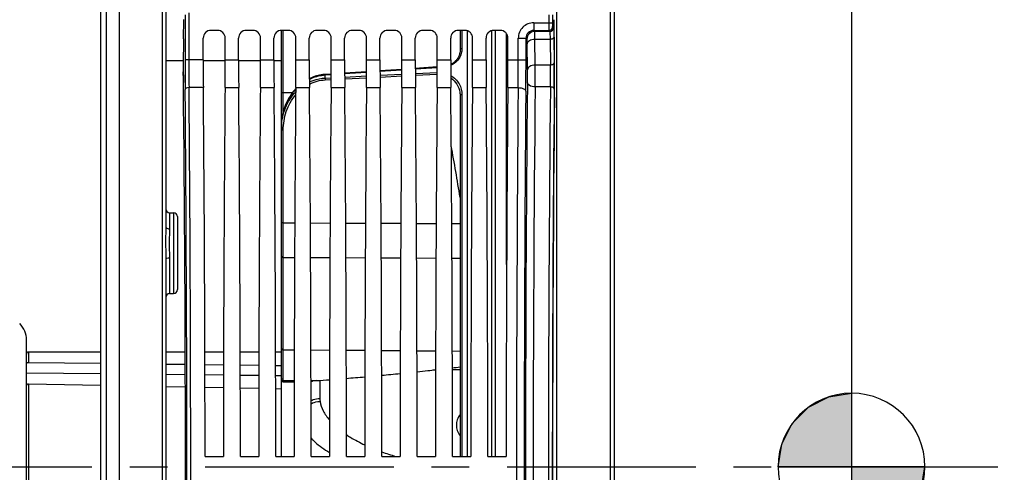
# Model space of a CAD drawing. Units: millimetres. Extents: x 0 to 594, y 0 to 420.
# Drawn here: x 88 to 152, y 260 to 290 of the extents above; entities that cross this region are included whole.
import ezdxf

# ---------------------------------------------------------------- set-up
doc = ezdxf.new("R2010")
doc.units = ezdxf.units.MM
doc.header["$LTSCALE"] = 32.67
doc.linetypes.add('CENTER', pattern=[0.6, 0.375, -0.075, 0.075, -0.075])
doc.layers.get('0').update_dxf_attribs({"linetype": 'CONTINUOUS'})
for name, color, linetype in [('7_ALL_FEATURES', 7, 'CONTINUOUS'), ('AXE_ASM_REF', 7, 'CONTINUOUS'), ('SOLIDES', 7, 'CONTINUOUS')]:
    doc.layers.add(name, color=color, linetype=linetype)
doc.styles.get("Standard").update_dxf_attribs({"font": 'txt', "width": 0.85})
doc.dimstyles.new('DIMSTYLE_3', dxfattribs={"dimtxt": 3.5, "dimasz": 3.5, "dimexe": 0.18, "dimexo": 0.0625, "dimgap": 0.09, "dimtad": 1, "dimdec": 4, "dimlfac": 4, "dimdsep": 46, "dimtxsty": 'STANDARD', "dimblk": '_FILLED', "dimblk1": '_FILLED', "dimblk2": '_FILLED', "dimcen": 0.09, "dimclrt": 5, "dimadec": 0, "dimazin": 0, "dimtp": 0.5, "dimtm": 0.5, "dimtfac": 1, "dimtdec": 4, "dimtofl": 0, "dimtmove": 0, "dimatfit": 3, "dimldrblk": '_FILLED', "dimfxl": 1, "dimtolj": 1, "dimarcsym": 0})
doc.dimstyles.new('DIMSTYLE_4', dxfattribs={"dimtxt": 3.5, "dimasz": 3.5, "dimexe": 0.18, "dimexo": 0.0625, "dimgap": 0.09, "dimtad": 1, "dimdec": 4, "dimlfac": 4, "dimdsep": 46, "dimtxsty": 'STANDARD', "dimblk": '_FILLED', "dimblk1": '_FILLED', "dimblk2": '_FILLED', "dimcen": 0.09, "dimclrt": 5, "dimadec": 0, "dimazin": 0, "dimtp": 0.0001, "dimtm": 0.0001, "dimtfac": 1, "dimtdec": 4, "dimtofl": 0, "dimtmove": 0, "dimatfit": 3, "dimldrblk": '_FILLED', "dimfxl": 1, "dimtolj": 1, "dimarcsym": 0})

# ---------------------------------------------------------------- blocks, each defined once
blk = doc.blocks.new('_FILLED')
at = {"color": 0, "linetype": 'BYBLOCK'}
blk.add_solid([(0, 0), (-1, 0.214), (-1, -0.214)], dxfattribs=at)
blk = doc.blocks.new('*D2')
at = {"color": 2, "linetype": 'CONTINUOUS'}
for p, q in [((94.769, 317.789), (94.769, 344.445)), ((142.303, 260.653), (142.303, 344.445)), ((94.769, 342.945), (118.536, 342.945)), ((142.303, 342.945), (118.536, 342.945))]:
    blk.add_line(p, q, dxfattribs=at)
at = {"color": 2, "linetype": 'CONTINUOUS', "xscale": 3.5, "yscale": 3.5, "zscale": 3.5, "rotation": 180}
blk.add_blockref('_FILLED', (94.769, 342.945), dxfattribs=at)
at = {"color": 2, "linetype": 'CONTINUOUS', "xscale": 3.5, "yscale": 3.5, "zscale": 3.5}
blk.add_blockref('_FILLED', (142.303, 342.945), dxfattribs=at)
at = {"color": 5, "linetype": 'CONTINUOUS', "insert": (118.536, 347.32), "char_height": 3.5, "width": 8.925, "attachment_point": 2, "line_spacing_factor": 0.9}
blk.add_mtext(' Xg', dxfattribs=at)
blk = doc.blocks.new('*D6')
at = {"color": 2, "linetype": 'CONTINUOUS'}
for p, q in [((94.769, 317.789), (94.769, 384.278)), ((231.769, 268.73), (231.769, 384.278)), ((94.769, 382.778), (163.269, 382.778)), ((231.769, 382.778), (163.269, 382.778))]:
    blk.add_line(p, q, dxfattribs=at)
at = {"color": 2, "linetype": 'CONTINUOUS', "xscale": 3.5, "yscale": 3.5, "zscale": 3.5, "rotation": 180}
blk.add_blockref('_FILLED', (94.769, 382.778), dxfattribs=at)
at = {"color": 2, "linetype": 'CONTINUOUS', "xscale": 3.5, "yscale": 3.5, "zscale": 3.5}
blk.add_blockref('_FILLED', (231.769, 382.778), dxfattribs=at)
at = {"color": 5, "linetype": 'CONTINUOUS', "insert": (163.269, 387.153), "char_height": 3.5, "width": 8.925, "attachment_point": 2, "line_spacing_factor": 0.9}
blk.add_mtext('548', dxfattribs=at)
blk = doc.blocks.new('CG_BL5', base_point=(142.287, 260.586))
at = {"linetype": 'CONTINUOUS'}
for points in [[(142.287, 260.586), (137.525, 260.586), (137.758, 262.057), (138.434, 263.385), (139.488, 264.439), (140.815, 265.115), (142.287, 265.348)], [(142.287, 260.586), (142.287, 255.823), (143.759, 256.056), (145.086, 256.733), (146.14, 257.786), (146.816, 259.114), (147.05, 260.586)]]:
    blk.add_hatch(color=7, dxfattribs=at).paths.add_polyline_path(points)
at = {"color": 7, "linetype": 'CONTINUOUS'}
for p, q in [((142.287, 265.348), (142.287, 260.586)), ((137.525, 260.586), (142.287, 260.586)), ((142.287, 260.586), (147.05, 260.586)), ((142.287, 260.586), (142.287, 255.823))]:
    blk.add_line(p, q, dxfattribs=at)
at = {"color": 2, "linetype": 'CONTINUOUS'}
blk.add_line((142.287, 260.554), (142.318, 260.586), dxfattribs=at)
at = {"color": 7, "linetype": 'CONTINUOUS'}
for points in [[(142.287, 260.586), (137.525, 260.586), (137.758, 262.057), (138.434, 263.385), (139.488, 264.439), (140.815, 265.115), (142.287, 265.348), (142.287, 260.586)], [(142.287, 260.586), (142.287, 255.823), (143.759, 256.056), (145.086, 256.733), (146.14, 257.786), (146.816, 259.114), (147.05, 260.586), (142.287, 260.586)]]:
    blk.add_lwpolyline(points, dxfattribs=at)
for start, end in [(90, 180), (0, 90), (180, 270), (270, 360)]:
    blk.add_arc((142.287, 260.586), 4.763, start, end, dxfattribs=at)

msp = doc.modelspace()

# ---------------------------------------------------------------- linework, layer by layer
at = {"color": 7, "linetype": 'CONTINUOUS'}
for p, q in [((94.768594, 204.017268), (94.768594, 317.088144)), ((93.518594, 311.443215), (93.518594, 209.588608)), ((93.893594, 311.660597), (93.893584, 209.371609)), ((126.893594, 217.439783), (126.893594, 303.698435)), ((97.768594, 293.765303), (97.768594, 276.152542)), ((98.91014, 288.328891), (98.925985, 289.578285)), ((123.00007, 287.361764), (122.972029, 289.572822)), ((100.195686, 286.968683), (100.195686, 288.381685)), ((101.121578, 288.881609), (100.69561, 288.881609)), ((101.621502, 286.968683), (101.621502, 288.381685)), ((102.490686, 286.968683), (102.490686, 288.381685)), ((103.416578, 288.881609), (102.99061, 288.881609)), ((103.916502, 286.968683), (103.916502, 288.381685)), ((104.785686, 286.968683), (104.785686, 288.381685)), ((105.268594, 261.256609), (105.268594, 288.881609)), ((105.711578, 288.881609), (105.28561, 288.881609)), ((106.211502, 286.968683), (106.211502, 288.381685)), ((107.080686, 286.968683), (107.080686, 288.381685)), ((108.006578, 288.881609), (107.58061, 288.881609)), ((108.506502, 286.968683), (108.506502, 288.381685)), ((109.375686, 286.968683), (109.375686, 288.381685)), ((110.301578, 288.881609), (109.87561, 288.881609)), ((110.801502, 286.968683), (110.801502, 288.381685)), ((111.670686, 286.968683), (111.670686, 288.381685)), ((112.596578, 288.881609), (112.17061, 288.881609)), ((113.096502, 286.968683), (113.096502, 288.381685)), ((113.965686, 286.968683), (113.965686, 288.381685)), ((114.891578, 288.881609), (114.46561, 288.881609)), ((115.391502, 286.968683), (115.391502, 288.381685)), ((116.260686, 286.968683), (116.260686, 288.381685)), ((117.186578, 288.881609), (116.76061, 288.881609)), ((116.876923, 288.881609), (116.876923, 287.622032)), ((117.686502, 286.968683), (117.686502, 288.381685)), ((118.555686, 286.968683), (118.555686, 288.381685)), ((119.481578, 288.881609), (119.05561, 288.881609)), ((119.893594, 273.707506), (119.893594, 288.66386)), ((119.981502, 286.968683), (119.981502, 288.381685)), ((97.768594, 286.93314), (98.013131, 286.933169)), ((98.014231, 286.933173), (98.901864, 286.93328)), ((100.19569, 286.933421), (101.621506, 286.933561)), ((102.49069, 286.933641), (103.916506, 286.933764)), ((104.78569, 286.933837), (105.268594, 286.933878)), ((115.390986, 286.506792), (113.966432, 286.412765)), ((108.504486, 286.051336), (108.109856, 286.02517)), ((110.800102, 286.203419), (109.377443, 286.109198)), ((113.095616, 286.355238), (111.671887, 286.261106)), ((116.855123, 284.870376), (116.85515, 284.870224)), ((116.876923, 284.631698), (116.876923, 261.256609)), ((98.014231, 277.056699), (98.272957, 277.052183)), ((98.518594, 276.802218), (98.518594, 272.069752)), ((97.768594, 274.099863), (97.768594, 247.038355)), ((98.014232, 271.815274), (98.272957, 271.81979)), ((122.893594, 251.837642), (122.893594, 269.300576)), ((88.718594, 252.329769), (88.718594, 268.808449)), ((93.518594, 268.019109), (88.843594, 268.019109)), ((99.027423, 268.019109), (97.768594, 268.019109)), ((101.513229, 268.019109), (100.303959, 268.019109)), ((103.808229, 268.019109), (102.598959, 268.019109)), ((105.268594, 268.019109), (104.893959, 268.019109)), ((88.843594, 267.348996), (93.518594, 267.294752)), ((97.768594, 267.243703), (99.029646, 267.22824)), ((93.518594, 266.604093), (88.718594, 266.651283)), ((100.305925, 267.212443), (101.51123, 267.19739)), ((102.600988, 267.183667), (103.806167, 267.168366)), ((104.896052, 267.154416), (105.268594, 267.149623)), ((93.518594, 265.855363), (88.843594, 265.945075)), ((99.031238, 266.54755), (97.768594, 266.560721)), ((101.509745, 266.521318), (100.307414, 266.534105)), ((103.80469, 266.496584), (102.602469, 266.509594)), ((105.270546, 266.480562), (104.897524, 266.484656)), ((105.392503, 266.090061), (106.098935, 266.093967)), ((99.03306, 265.747528), (97.768594, 265.772445)), ((101.508209, 265.698428), (100.308935, 265.722272)), ((103.803125, 265.652522), (102.604019, 265.676554)), ((105.268594, 265.623017), (104.899103, 265.63047)), ((100.313427, 261.256609), (101.503761, 261.256609)), ((102.608427, 261.256609), (103.798761, 261.256609)), ((104.903427, 261.256609), (106.093761, 261.256609)), ((107.198427, 261.256609), (108.388761, 261.256609)), ((109.493427, 261.256609), (110.683761, 261.256609)), ((111.788427, 261.256609), (112.978761, 261.256609)), ((114.083427, 261.256609), (115.273761, 261.256609)), ((116.378427, 261.256609), (117.568761, 261.256609)), ((118.673427, 261.256609), (119.863761, 261.256609)), ((142.302904, 259.652956), (142.302247, 260.670019))]:
    msp.add_line(p, q, dxfattribs=at)
at = {"color": 9, "linetype": 'CONTINUOUS'}
for p, q in [((123.139231, 304.009642), (123.139231, 217.128576)), ((126.647957, 217.189821), (126.647957, 303.948397)), ((97.522964, 293.912767), (97.522957, 226.909998)), ((99.014306, 289.894368), (99.014306, 286.968683)), ((99.264268, 290.011346), (99.264268, 286.968917)), ((122.628283, 289.894368), (122.628283, 289.372834)), ((122.878245, 289.894368), (122.878245, 289.372958)), ((121.652093, 289.372958), (121.652093, 288.873034)), ((121.652093, 289.372958), (122.878245, 289.372958)), ((122.882532, 289.122996), (122.943975, 289.061553)), ((105.392503, 284.847257), (105.392503, 288.881609)), ((116.995381, 288.881609), (116.995381, 287.699254)), ((120.652245, 286.968916), (120.652245, 288.37311)), ((120.652245, 288.37311), (121.152169, 288.37311)), ((121.152169, 286.968683), (121.152169, 288.373098)), ((121.213612, 288.311668), (121.152169, 288.373098)), ((121.652068, 288.873034), (122.632568, 288.873036)), ((121.713535, 288.811591), (121.652068, 288.873034)), ((122.694012, 288.811592), (121.713535, 288.811591)), ((122.632568, 288.873036), (122.694012, 288.811592)), ((122.9647, 288.44346), (122.985872, 286.773979)), ((121.245146, 286.33314), (121.223974, 288.002621)), ((122.714737, 288.296602), (121.723902, 288.29622)), ((121.74507, 286.627033), (121.723902, 288.29622)), ((122.714737, 288.296602), (122.73591, 286.627042)), ((100.195686, 286.968683), (99.014306, 286.968683)), ((101.621502, 286.968683), (102.490686, 286.968683)), ((103.916502, 286.968683), (104.785686, 286.968683)), ((106.211502, 286.968683), (107.080686, 286.968683)), ((108.506502, 286.968683), (109.375686, 286.968683)), ((110.801502, 286.968683), (111.670686, 286.968683)), ((113.096502, 286.968683), (113.965686, 286.968683)), ((115.390861, 286.455771), (113.966557, 286.361615)), ((115.391502, 286.968683), (116.260686, 286.968683)), ((117.686502, 286.968683), (118.555686, 286.968683)), ((119.980764, 286.41581), (119.893594, 286.415795)), ((119.981502, 286.968683), (121.152169, 286.968683)), ((122.73591, 286.627042), (121.74507, 286.627033)), ((108.504255, 285.99961), (108.111586, 285.973529)), ((108.111586, 285.789798), (108.111586, 285.973529)), ((108.111586, 285.789798), (108.503272, 285.809576)), ((110.799924, 286.151929), (109.377673, 286.057592)), ((109.378672, 285.853771), (110.79891, 285.925446)), ((109.379321, 285.736744), (110.798265, 285.808273)), ((113.095448, 286.303981), (111.672064, 286.209729)), ((111.673067, 285.969547), (113.094441, 286.041228)), ((111.67368, 285.852387), (113.093902, 285.92393)), ((113.96755, 286.085245), (115.389942, 286.156927)), ((113.968074, 285.967951), (115.389434, 286.039501)), ((119.979816, 286.125094), (119.893594, 286.125086)), ((100.203719, 285.168712), (99.272839, 285.168526)), ((101.613469, 285.168712), (102.498719, 285.168712)), ((103.908469, 285.168712), (104.793719, 285.168712)), ((106.203469, 285.168712), (107.088719, 285.168712)), ((108.117037, 285.673086), (108.502575, 285.692532)), ((108.498469, 285.168712), (109.383719, 285.168712)), ((110.793469, 285.168712), (111.678719, 285.168712)), ((113.088469, 285.168712), (113.973719, 285.168712)), ((115.383469, 285.168712), (116.268719, 285.168712)), ((117.678469, 285.168712), (118.563719, 285.168712)), ((119.973469, 285.168712), (120.643139, 285.168535)), ((122.736738, 285.215315), (121.745484, 285.215216)), ((105.392477, 283.617946), (105.392503, 284.847257)), ((105.392503, 284.847257), (105.985913, 284.846922)), ((116.855106, 284.840796), (116.859817, 284.840793)), ((116.995381, 284.700384), (116.995381, 261.256609)), ((105.392503, 276.403715), (105.392503, 282.413545)), ((98.014231, 277.056699), (98.014231, 276.003074)), ((98.272957, 277.052183), (98.272957, 271.81979)), ((105.392503, 276.403715), (106.137461, 276.400344)), ((105.392503, 274.161041), (105.392503, 276.403715)), ((107.154753, 276.395742), (108.432403, 276.389961)), ((109.449811, 276.385358), (110.727345, 276.379578)), ((111.744868, 276.374974), (113.022288, 276.369195)), ((114.039926, 276.36459), (115.31723, 276.358811)), ((116.334983, 276.354207), (116.876923, 276.351755)), ((98.014231, 274.12913), (98.014232, 271.815274)), ((105.392503, 268.172529), (105.392503, 274.161041)), ((105.392503, 274.161041), (106.125745, 274.157723)), ((107.166465, 274.153015), (108.420696, 274.14734)), ((109.461515, 274.142631), (110.715646, 274.136957)), ((111.756564, 274.132248), (113.010596, 274.126574)), ((114.051614, 274.121864), (115.305547, 274.116191)), ((116.346664, 274.11148), (116.876923, 274.109081)), ((88.843594, 268.019109), (88.843594, 267.348996)), ((105.392503, 268.172529), (106.103608, 268.167405)), ((105.392503, 266.186721), (105.392503, 268.172529)), ((107.1886, 268.159585), (108.398566, 268.150865)), ((109.483642, 268.143045), (110.693524, 268.134326)), ((111.778684, 268.126505), (112.988481, 268.117786)), ((114.073727, 268.109965), (115.283439, 268.101247)), ((116.368769, 268.093425), (116.876923, 268.089763)), ((115.280483, 266.856853), (115.112731, 266.855577)), ((116.876923, 266.86899), (116.371687, 266.865149)), ((88.843594, 265.945075), (88.843594, 253.119109)), ((105.392503, 266.090061), (105.392503, 266.186721)), ((105.392503, 266.186721), (106.099096, 266.181634)), ((107.193106, 266.173758), (107.572101, 266.171029))]:
    msp.add_line(p, q, dxfattribs=at)
at = {"color": 7, "linetype": 'CONTINUOUS'}
for points in [[(116.876923, 287.622044), (116.876555, 287.594984), (116.87338, 287.538077), (116.866984, 287.481572), (116.857393, 287.425493), (116.844662, 287.370055), (116.828936, 287.315671), (116.810325, 287.262475), (116.788932, 287.210561), (116.764992, 287.160277), (116.738727, 287.111824), (116.710249, 287.065177), (116.679676, 287.020344), (116.647195, 286.977435), (116.612946, 286.93648), (116.576945, 286.897378), (116.539342, 286.860194), (116.500281, 286.824984), (116.459742, 286.791653), (116.417862, 286.760259), (116.37478, 286.73085), (116.330445, 286.703348), (116.28499, 286.677804), (116.260926, 286.665606)], [(108.109856, 286.02517), (108.051085, 286.020635), (107.951554, 286.010039), (107.852116, 285.995758), (107.753002, 285.977804), (107.654292, 285.956169), (107.555916, 285.93081), (107.45804, 285.901722), (107.360822, 285.86892), (107.264207, 285.832338), (107.168363, 285.791981), (107.084228, 285.752879)], [(106.195, 285.09513), (106.116928, 285.00853), (106.041222, 284.918114), (105.968008, 284.823876), (105.897431, 284.725827), (105.829708, 284.624088), (105.765077, 284.518843), (105.703691, 284.410175), (105.645713, 284.298185), (105.591358, 284.183119), (105.540763, 284.065091), (105.494058, 283.944212), (105.45142, 283.820747), (105.41296, 283.694826), (105.378789, 283.566573), (105.349045, 283.436268), (105.323821, 283.304048), (105.303208, 283.170047), (105.287317, 283.034551), (105.276227, 282.897753), (105.27001, 282.759758), (105.268594, 282.655198)], [(116.855122, 284.870385), (116.865354, 284.805887), (116.872575, 284.738606), (116.87634, 284.670866), (116.876923, 284.631695)]]:
    msp.add_lwpolyline(points, dxfattribs=at)
at = {"color": 9, "linetype": 'CONTINUOUS'}
for centre, radius, start, end in [((121.652049, 288.373154), 0.999804, 89.99748977, 180.00251023), ((122.632478, 289.123088), 0.250054, 270.02106264, 359.97893736), ((122.693921, 289.061645), 0.250054, 270.02106264, 359.97893735), ((121.651846, 288.373357), 0.499677, 89.97458516, 180.0296613), ((121.713719, 288.311484), 0.500108, 90.02106263, 179.97893737), ((309.944226, 286.950063), 210.92992, 179.9949421, 180.51647833), ((284.637179, 286.951174), 185.372912, 179.99451584, 180.55099618), ((-42.80598, 286.895481), 163.458242, 359.39465559, 0.02574059), ((-88.875353, 286.886035), 210.027538, 359.46603312, 0.02254646), ((14.637489, 285.889765), 107.110118, 359.63916525, 0.39438535), ((122.732364, 287.047881), 0.420863, 270.48275123, 274.89046369), ((70.17071, 285.890351), 52.570362, 359.26426629, 0.80293586), ((67.684561, 286.079334), 55.305674, 0.39548864, 0.7196595), ((42.879005, 285.898699), 80.111886, 359.89755863, 0.40221855), ((111.951789, 285.910677), 3.842105, 181.80291561, 183.54535414), ((82.690843, 285.890781), 38.556841, 359.39855004, 0.65736314), ((48.715136, 285.864402), 74.275707, 359.39474621, 359.91596613), ((-2670.12784, 260.569109), 2769.50993, 359.491079182, 0.508920838), ((2903.680173, 260.569109), 2783.145749, 179.493572457, 180.506427525), ((2546.474093, 260.569109), 2425.356529, 179.411360574, 180.588639426), ((2494.536805, 260.569109), 2372.919317, 179.404891983, 180.595108012), ((2534.85861, 260.569107), 2412.247782, 179.414592354, 180.585404845), ((-2643.423553, 260.569109), 2742.55568, 359.488580423, 0.511419577), ((2850.1416, 260.569109), 2729.107253, 179.488579574, 180.511420426), ((2508.674242, 260.569109), 2385.813452, 179.411360766, 180.588639234), ((109.000076, 282.655209), 3.731482, 178.22877041, 180.00016378), ((109.13815, 282.457814), 3.869556, 177.08045125, 180.00168655), ((108.992513, 282.655423), 3.723916, 177.37621435, 178.2284671), ((109.118674, 282.458661), 3.850062, 176.6818071, 177.0782823), ((-271.909302, 212.965907), 394.195831, 9.50298534, 9.99701189)]:
    msp.add_arc(centre, radius, start, end, dxfattribs=at)
at = {"color": 7, "linetype": 'CONTINUOUS'}
for centre, radius, start, end in [((98.018594, 277.306661), 0.25, 180, 269.00012205), ((98.268594, 276.802221), 0.25, 359.9992861, 88.9999846), ((98.018594, 271.565312), 0.25, 90.99983448, 180), ((98.268594, 272.069752), 0.25, 271.0000154, 0.0007139), ((87.218594, 268.808449), 1.5, 0, 45), ((88.843594, 267.894109), 0.125, 90, 180)]:
    msp.add_arc(centre, radius, start, end, dxfattribs=at)
for centre, major_axis, ratio, start_param, end_param in [((98.945444, 286.859428), (0, 2.5), 0.017455065, 0.942477796, 2.148727593), ((100.695762, 288.381533), (-0.353661, 0.353661), 0.99969546, -0.78524587, 0.78524587), ((101.121426, 288.381533), (0.353661, 0.353661), 0.99969546, -0.78524587, 0.78524587), ((102.990762, 288.381533), (-0.353661, 0.353661), 0.99969546, -0.78524587, 0.78524587), ((103.416426, 288.381533), (0.353661, 0.353661), 0.99969546, -0.78524587, 0.78524587), ((105.285762, 288.381533), (-0.353661, 0.353661), 0.99969546, -0.78524587, 0.78524587), ((105.711426, 288.381533), (0.353661, 0.353661), 0.99969546, -0.78524587, 0.78524587), ((107.580762, 288.381533), (-0.353661, 0.353661), 0.99969546, -0.78524587, 0.78524587), ((108.006426, 288.381533), (0.353661, 0.353661), 0.99969546, -0.78524587, 0.78524587), ((109.875762, 288.381533), (-0.353661, 0.353661), 0.99969546, -0.78524587, 0.78524587), ((110.301426, 288.381533), (0.353661, 0.353661), 0.99969546, -0.78524587, 0.78524587), ((112.170762, 288.381533), (-0.353661, 0.353661), 0.99969546, -0.78524587, 0.78524587), ((112.596426, 288.381533), (0.353661, 0.353661), 0.99969546, -0.78524587, 0.78524587), ((114.465762, 288.381533), (-0.353661, 0.353661), 0.99969546, -0.78524587, 0.78524587), ((114.891426, 288.381533), (0.353661, 0.353661), 0.99969546, -0.78524587, 0.78524587), ((116.760762, 288.381533), (-0.353661, 0.353661), 0.99969546, -0.78524587, 0.78524587), ((117.186426, 288.381533), (0.353661, 0.353661), 0.99969546, -0.78524587, 0.78524587), ((119.055762, 288.381533), (-0.353661, 0.353661), 0.99969546, -0.78524587, 0.78524587), ((119.481426, 288.381533), (0.353661, 0.353661), 0.99969546, -0.78524587, 0.78524587), ((122.964766, 285.892301), (0, 2.5), 0.017455065, -2.143221905, -0.942477796), ((98.918873, 286.890864), (0, 1.25), 0.017455065, 1.536850452, 2.16703094), ((100.261142, 286.968683), (0, 3.75), 0.017455065, 1.570796327, 2.071442207), ((101.556045, 286.968683), (0, 3.75), 0.017455065, -2.071442207, -1.570796327), ((102.556142, 286.968683), (0, 3.75), 0.017455065, 1.570796327, 2.071442207), ((103.851045, 286.968683), (0, 3.75), 0.017455065, -2.071442207, -1.570796327), ((104.851142, 286.968683), (0, 3.75), 0.017455065, 1.570796327, 2.071442207), ((106.146045, 286.968683), (0, 3.75), 0.017455065, -2.071442207, -1.570796327), ((107.146142, 286.968683), (0, 3.75), 0.017455065, 1.570796327, 2.071442207), ((108.441045, 286.968683), (0, 3.75), 0.017455065, -2.071442207, -1.570796327), ((109.441142, 286.968683), (0, 3.75), 0.017455065, 1.570796327, 2.071442207), ((110.736045, 286.968683), (0, 3.75), 0.017455065, -2.071442207, -1.570796327), ((111.736142, 286.968683), (0, 3.75), 0.017455065, 1.570796327, 2.071442207), ((113.031045, 286.968683), (0, 3.75), 0.017455065, -2.071442207, -1.570796327), ((114.031142, 286.968683), (0, 3.75), 0.017455065, 1.570796327, 2.071442207), ((115.326045, 286.968683), (0, 3.75), 0.017455065, -2.071442207, -1.570796327), ((116.326142, 286.968683), (0, 3.75), 0.017455065, 1.570796327, 2.071442207), ((117.621045, 286.968683), (0, 3.75), 0.017455065, -2.071442207, -1.570796327), ((118.621142, 286.968683), (0, 3.75), 0.017455065, 1.570796327, 2.071442207), ((119.916045, 286.968683), (0, 3.75), 0.017455065, 4.2117431, 4.71238898), ((98.241844, 260.569109), (0, 45.625), 0.017455065, -0.992760836, -0.974561714), ((98.241844, 260.569109), (0, 45.625), 0.017455065, -2.16703094, -0.99286506), ((99.418936, 260.569109), (0, 51.25), 0.017455065, -1.55738129, -1.070150446), ((102.398252, 260.569109), (0, 51.25), 0.017455065, 1.070150446, 1.55738129), ((101.713936, 260.569109), (0, 51.25), 0.017455065, -1.55738129, -1.070150446), ((104.693252, 260.569109), (0, 51.25), 0.017455065, 1.070150446, 1.55738129), ((104.008936, 260.569109), (0, 51.25), 0.017455065, -1.55738129, -1.070150446), ((106.988252, 260.569109), (0, 51.25), 0.017455065, 1.070150446, 1.55738129), ((106.303936, 260.569109), (0, 51.25), 0.017455065, -1.55738129, -1.070150446), ((109.283252, 260.569109), (0, 51.25), 0.017455065, 1.070150446, 1.55738129), ((108.598936, 260.569109), (0, 51.25), 0.017455065, -1.55738129, -1.070150446), ((111.578252, 260.569109), (0, 51.25), 0.017455065, 1.070150446, 1.55738129), ((110.893936, 260.569109), (0, 51.25), 0.017455065, -1.55738129, -1.070150446), ((113.873252, 260.569109), (0, 51.25), 0.017455065, 1.070150446, 1.55738129), ((113.188936, 260.569109), (0, 51.25), 0.017455065, -1.55738129, -1.070150446), ((116.168252, 260.569109), (0, 51.25), 0.017455065, 1.070150446, 1.55738129), ((115.483936, 260.569109), (0, 51.25), 0.017455065, -1.55738129, -1.070150446), ((118.463252, 260.569109), (0, 51.25), 0.017455065, 1.070150446, 1.55738129), ((117.778936, 260.569109), (0, 51.25), 0.017455065, -1.55738129, -1.070150446), ((120.758252, 260.569109), (0, 51.25), 0.017455065, 1.070150446, 1.55738129), ((123.650707, 260.569109), (0, 44.25), 0.017455065, 0.998370748, 2.143221905)]:
    msp.add_ellipse(centre, major_axis=major_axis, ratio=ratio, start_param=start_param, end_param=end_param, dxfattribs=at)
at = {"color": 9, "linetype": 'CONTINUOUS'}
for points, knots in [([(122.628283, 289.372834), (122.628282, 289.30974), (122.62861, 289.19301), (122.628882, 289.055355), (122.630426, 288.965578), (122.629926, 288.91907), (122.632843, 288.890695), (122.630924, 288.876363), (122.632569, 288.873036)], [0, 0, 0, 0, 0.378678679, 0.700850939, 0.825336153, 0.918781568, 0.977722948, 1, 1, 1, 1]), ([(122.878245, 289.372958), (122.878244, 289.341398), (122.879461, 289.28352), (122.876612, 289.205062), (122.885056, 289.157081), (122.877758, 289.127808), (122.882532, 289.122996)], [0, 0, 0, 0, 0.378641886, 0.700777553, 0.918673493, 1, 1, 1, 1]), ([(122.943975, 289.061553), (122.947127, 289.058395), (122.946449, 289.040825), (122.951488, 289.009896), (122.952884, 288.95679), (122.957578, 288.851543), (122.961127, 288.677839), (122.963626, 288.528357), (122.9647, 288.44346)], [0, 0, 0, 0, 0.021631805, 0.074984695, 0.159681314, 0.274523191, 0.588379673, 1, 1, 1, 1]), ([(121.223974, 288.002621), (121.223436, 288.045069), (121.221099, 288.119182), (121.222653, 288.21682), (121.213166, 288.273243), (121.219047, 288.306188), (121.213612, 288.311668)], [0, 0, 0, 0, 0.411680565, 0.725614019, 0.92515059, 1, 1, 1, 1]), ([(121.723901, 288.29622), (121.723361, 288.367002), (121.722071, 288.491693), (121.720424, 288.636359), (121.717898, 288.724353), (121.717507, 288.768212), (121.714416, 288.794724), (121.715415, 288.80845), (121.713535, 288.811591)], [0, 0, 0, 0, 0.411867089, 0.725919834, 0.840785042, 0.925451016, 0.978700247, 1, 1, 1, 1]), ([(122.694012, 288.811592), (122.696899, 288.809185), (122.696793, 288.794186), (122.70134, 288.76868), (122.703, 288.72428), (122.707543, 288.63668), (122.711201, 288.491881), (122.71366, 288.367342), (122.714736, 288.296602)], [0, 0, 0, 0, 0.021859145, 0.075273534, 0.159963829, 0.274771681, 0.588544666, 1, 1, 1, 1]), ([(122.9647, 288.44346), (122.964226, 288.423716), (122.921511, 288.323358), (122.797186, 288.297198), (122.714738, 288.296513)], [0, 0, 0, 0, 0.193242439, 1, 1, 1, 1]), ([(116.995381, 287.699254), (116.99538, 287.592634), (116.96395, 287.373464), (116.822346, 287.063363), (116.585904, 286.790502), (116.37604, 286.656553), (116.261029, 286.604011)], [0, 0, 0, 0, 0.230324767, 0.470889439, 0.726848414, 1, 1, 1, 1]), ([(116.995381, 287.699254), (116.979949, 287.698753), (116.950389, 287.694155), (116.903825, 287.675852), (116.87692, 287.643157), (116.876927, 287.622044)], [0, 0, 0, 0, 0.305572271, 0.582158295, 1, 1, 1, 1]), ([(121.723898, 288.296513), (121.660181, 288.295985), (121.537422, 288.280209), (121.345703, 288.213352), (121.226011, 288.087419), (121.223974, 288.002621)], [0, 0, 0, 0, 0.308725358, 0.589022015, 1, 1, 1, 1]), ([(121.74507, 286.627033), (121.681354, 286.626504), (121.558594, 286.610728), (121.366875, 286.543871), (121.247183, 286.417939), (121.245146, 286.33314)], [0, 0, 0, 0, 0.30872522, 0.589021791, 1, 1, 1, 1]), ([(122.985872, 286.773979), (122.985439, 286.755974), (122.950492, 286.665095), (122.841857, 286.634841), (122.768243, 286.62855)], [0, 0, 0, 0, 0.195991917, 1, 1, 1, 1]), ([(108.111586, 285.973529), (108.022402, 285.967738), (107.669336, 285.927727), (107.324482, 285.819167), (107.084501, 285.705138)], [0, 0, 0, 0, 0.251705585, 1, 1, 1, 1]), ([(107.085676, 285.534102), (107.165499, 285.57134), (107.492764, 285.70589), (107.846332, 285.776623), (108.111586, 285.789798)], [0, 0, 0, 0, 0.249053589, 1, 1, 1, 1]), ([(108.111586, 285.973529), (108.111196, 285.980726), (108.110901, 285.992953), (108.109068, 286.010348), (108.110843, 286.017942), (108.108693, 286.02509), (108.109856, 286.025169)], [0, 0, 0, 0, 0.418293655, 0.73499579, 0.93235204, 1, 1, 1, 1]), ([(116.263279, 285.963456), (116.487131, 285.834122), (116.863329, 285.458011), (116.99538, 284.945684), (116.995381, 284.700384)], [0, 0, 0, 0, 0.513127762, 1, 1, 1, 1]), ([(116.264123, 285.800734), (116.420406, 285.691228), (116.684835, 285.409744), (116.821885, 285.050937), (116.855121, 284.870392)], [0, 0, 0, 0, 0.509682942, 1, 1, 1, 1]), ([(99.272837, 285.168712), (99.213164, 285.168273), (99.119454, 285.159019), (99.02407, 285.086184), (99.022875, 285.048714)], [0, 0, 0, 0, 0.61416823, 1, 1, 1, 1]), ([(107.086525, 285.400406), (107.245711, 285.479953), (107.582111, 285.608129), (107.937984, 285.664054), (108.117037, 285.673086)], [0, 0, 0, 0, 0.49814409, 1, 1, 1, 1]), ([(120.643141, 285.168719), (120.706656, 285.168252), (120.828568, 285.155218), (121.009353, 285.10474), (121.140677, 285.003656), (121.143062, 284.928716)], [0, 0, 0, 0, 0.325724747, 0.615499491, 1, 1, 1, 1]), ([(121.745483, 285.215233), (121.681862, 285.215739), (121.498077, 285.23117), (121.249164, 285.353464), (121.24556, 285.486047)], [0, 0, 0, 0, 0.324189409, 1, 1, 1, 1]), ([(122.986699, 285.079792), (122.986201, 285.098169), (122.96128, 285.152137), (122.866326, 285.201934), (122.783319, 285.21484), (122.736737, 285.21521)], [0, 0, 0, 0, 0.180734711, 0.542015619, 1, 1, 1, 1]), ([(105.268594, 284.827054), (105.268594, 284.831103), (105.284692, 284.837712), (105.307922, 284.842185), (105.347747, 284.84641), (105.37666, 284.847202), (105.392503, 284.847224)], [0, 0, 0, 0, 0.095131451, 0.311247893, 0.627778987, 1, 1, 1, 1]), ([(106.202345, 285.064183), (105.916124, 284.764701), (105.464174, 284.052293), (105.29112, 283.232176), (105.272501, 282.825895)], [0, 0, 0, 0, 0.504600843, 1, 1, 1, 1]), ([(105.275067, 282.681507), (105.298387, 283.083732), (105.473445, 283.892809), (105.918734, 284.59809), (106.200867, 284.894279)], [0, 0, 0, 0, 0.496209016, 1, 1, 1, 1]), ([(105.392503, 282.413545), (105.392504, 282.821807), (105.521656, 283.64887), (105.930379, 284.387421), (106.198934, 284.701082)], [0, 0, 0, 0, 0.497162447, 1, 1, 1, 1]), ([(116.995381, 284.700384), (116.979983, 284.69994), (116.935607, 284.695528), (116.876907, 284.663638), (116.876927, 284.631698)], [0, 0, 0, 0, 0.32537492, 1, 1, 1, 1]), ([(105.268594, 282.4577), (105.268594, 282.441788), (105.322807, 282.416016), (105.362953, 282.413636), (105.392503, 282.413545)], [0, 0, 0, 0, 0.350007714, 1, 1, 1, 1]), ([(105.268594, 276.447835), (105.268594, 276.431923), (105.322807, 276.406152), (105.362953, 276.403771), (105.392503, 276.40368)], [0, 0, 0, 0, 0.350007716, 1, 1, 1, 1]), ([(97.768594, 276.152542), (97.768591, 275.871738), (97.737163, 275.29562), (97.755654, 274.719077), (97.763429, 274.423547)], [0, 0, 0, 0, 0.48713867, 1, 1, 1, 1]), ([(97.768594, 276.152542), (97.768594, 276.132698), (97.808059, 276.031606), (97.932479, 276.003928), (98.014231, 276.003074)], [0, 0, 0, 0, 0.195313014, 1, 1, 1, 1]), ([(98.014231, 276.003074), (98.014221, 275.755692), (97.950717, 275.234329), (97.988544, 274.711001), (98.003902, 274.435986)], [0, 0, 0, 0, 0.473163694, 1, 1, 1, 1]), ([(97.768594, 274.099863), (97.768594, 274.107094), (97.802979, 274.114242), (97.872832, 274.127165), (97.956167, 274.129012), (98.014231, 274.12913)], [0, 0, 0, 0, 0.086869099, 0.302479826, 1, 1, 1, 1]), ([(105.268594, 274.242604), (105.268594, 274.231792), (105.27645, 274.208223), (105.305434, 274.182031), (105.345761, 274.165118), (105.376526, 274.161163), (105.392503, 274.161072)], [0, 0, 0, 0, 0.200361722, 0.432642279, 0.703905797, 1, 1, 1, 1]), ([(105.268594, 268.254036), (105.268594, 268.243224), (105.27645, 268.219655), (105.305434, 268.193463), (105.345761, 268.17655), (105.376526, 268.172595), (105.392503, 268.172504)], [0, 0, 0, 0, 0.200361724, 0.432642282, 0.703905799, 1, 1, 1, 1]), ([(105.293857, 266.232268), (105.311253, 266.21115), (105.346278, 266.190789), (105.383005, 266.186812), (105.392503, 266.186736)], [0, 0, 0, 0, 0.742294745, 1, 1, 1, 1]), ([(116.87675, 263.974474), (116.800412, 263.870159), (116.676748, 263.651764), (116.608754, 263.285916), (116.677653, 262.920927), (116.800664, 262.703126), (116.876386, 262.599076)], [0, 0, 0, 0, 0.262130944, 0.500710378, 0.739038025, 1, 1, 1, 1])]:
    msp.add_open_spline(points, degree=3, knots=knots, dxfattribs=at)
for points in [[(97.763429, 274.423547), (97.766268, 274.315676), (97.768593, 274.207771), (97.768594, 274.099863)], [(98.003902, 274.435986), (98.00961, 274.333802), (98.014228, 274.231474), (98.014231, 274.12913)], [(105.268594, 266.301365), (105.268594, 266.276841), (105.278264, 266.251196), (105.293857, 266.232268)]]:
    msp.add_open_spline(points, degree=3, dxfattribs=at)
at = {"color": 7, "linetype": 'CONTINUOUS'}
for points, knots in [([(88.718594, 267.245419), (88.718594, 267.272766), (88.750394, 267.3321), (88.812378, 267.349352), (88.843594, 267.348996)], [0, 0, 0, 0, 0.466955253, 1, 1, 1, 1]), ([(88.843594, 265.945075), (88.812454, 265.945667), (88.750404, 265.928968), (88.718594, 265.869729), (88.718594, 265.84247)], [0, 0, 0, 0, 0.53327086, 1, 1, 1, 1]), ([(105.392503, 266.090061), (105.360888, 266.089886), (105.295247, 266.115064), (105.268594, 266.180283), (105.268594, 266.211276)], [0, 0, 0, 0, 0.504968186, 1, 1, 1, 1])]:
    msp.add_open_spline(points, degree=3, knots=knots, dxfattribs=at)
at = {"layer": '7_ALL_FEATURES', "color": 7, "linetype": 'CONTINUOUS'}
for p, q in [((117.354764, 261.256609), (117.354764, 288.851865)), ((105.268594, 266.301365), (105.268594, 266.936468)), ((107.332075, 266.154001), (107.19316, 266.144146)), ((107.572101, 266.171029), (107.332075, 266.154001))]:
    msp.add_line(p, q, dxfattribs=at)
at = {"layer": '7_ALL_FEATURES', "color": 9, "linetype": 'CONTINUOUS'}
msp.add_line((107.76314, 266.18526), (107.76314, 265.010993), dxfattribs=at)
at = {"layer": '7_ALL_FEATURES', "color": 7, "linetype": 'CONTINUOUS'}
msp.add_arc((107.893948, 264.896101), 1.377685, 114.06911454, 120.57579104, dxfattribs=at)
at = {"layer": '7_ALL_FEATURES', "color": 9, "linetype": 'CONTINUOUS'}
for centre, radius, start, end in [((108.838009, 265.011818), 1.07487, 180.04395323, 190.09143464), ((117.165088, 276.481188), 15.870254, 250.19468181, 253.60466432)]:
    msp.add_arc(centre, radius, start, end, dxfattribs=at)
for points, knots in [([(107.195255, 264.883311), (107.239097, 264.904064), (107.419798, 264.977585), (107.616749, 265.010408), (107.76314, 265.010993)], [0, 0, 0, 0, 0.248880685, 1, 1, 1, 1]), ([(107.195406, 264.670639), (107.329709, 264.740729), (107.527328, 264.804099), (107.728998, 264.821845), (107.779768, 264.82348)], [0, 0, 0, 0, 0.748891455, 1, 1, 1, 1]), ([(107.779768, 264.82348), (107.817413, 264.61145), (107.971852, 264.175636), (108.234541, 263.799152), (108.38929, 263.616604)], [0, 0, 0, 0, 0.473641757, 1, 1, 1, 1]), ([(107.196787, 262.444811), (107.274936, 262.359578), (107.634654, 262.002615), (108.052639, 261.708211), (108.387927, 261.507933)], [0, 0, 0, 0, 0.228446274, 1, 1, 1, 1]), ([(109.491853, 262.665597), (109.581274, 262.606076), (109.965402, 262.362478), (110.369217, 262.150667), (110.683781, 262.00339)], [0, 0, 0, 0, 0.236213525, 1, 1, 1, 1])]:
    msp.add_open_spline(points, degree=3, knots=knots, dxfattribs=at)
at = {"layer": 'AXE_ASM_REF', "color": 2, "linetype": 'CENTER'}
msp.add_line((80.718594, 260.569109), (236.768594, 260.569109), dxfattribs=at)
at = {"layer": 'SOLIDES', "color": 9, "linetype": 'CONTINUOUS'}
for p, q in [((118.914334, 288.860679), (118.914334, 261.256609)), ((119.150146, 288.881609), (119.150146, 261.256609))]:
    msp.add_line(p, q, dxfattribs=at)
at = {"layer": 'SOLIDES', "color": 7, "linetype": 'CONTINUOUS'}
for centre, radius, start, end in [((94.495901, 452.907208), 187.191942, 275.2986271, 275.66840861), ((95.274455, 445.248265), 179.493499, 276.01296559, 276.24037448), ((95.506546, 443.121829), 177.354435, 276.24051244, 276.40147533), ((96.234622, 436.832522), 171.023105, 276.76188716, 276.93248095), ((93.447886, 465.283934), 199.613232, 274.05752046, 274.29411088), ((93.89835, 459.527518), 193.839197, 274.61297242, 274.96942183)]:
    msp.add_arc(centre, radius, start, end, dxfattribs=at)

# ---------------------------------------------------------------- block references
at = {"color": 2, "linetype": 'CONTINUOUS'}
msp.add_blockref('CG_BL5', (142.28704, 260.585702), dxfattribs=at)

# ---------------------------------------------------------------- dimensions: what is measured, and where the dimension line sits
dim = msp.add_linear_dim(base=(231.768594, 382.777538), p1=(94.768594, 317.789007), p2=(231.768594, 268.72953), dimstyle='DIMSTYLE_4', dxfattribs=at)
dim.commit()
dim.dimension.update_dxf_attribs({"geometry": '*D6', "text_midpoint": (158.806094, 385.402538), "dimtype": 160})
dim = msp.add_linear_dim(base=(142.302904, 342.945366), p1=(94.768594, 317.789007), p2=(142.302904, 260.652956), text=' Xg', dimstyle='DIMSTYLE_3', dxfattribs=at)
dim.commit()
dim.dimension.update_dxf_attribs({"geometry": '*D2', "text_midpoint": (114.073249, 345.570366), "dimtype": 160})

doc.saveas('drawing.dxf')
